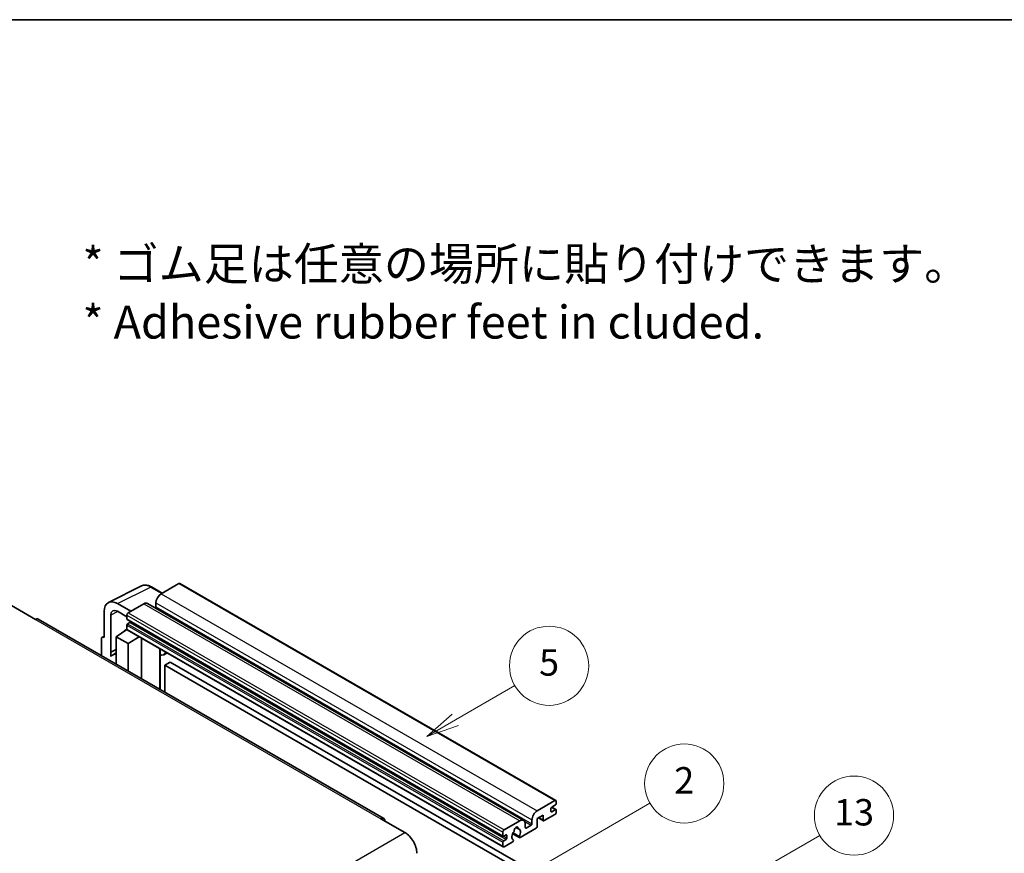
# Model space of a CAD drawing. Units: millimetres. Extents: x 58 to 10490, y 32 to 1437.
# Drawn here: x 411 to 709, y 903 to 1156 of the extents above; entities that cross this region are included whole.
import ezdxf

# ---------------------------------------------------------------- set-up
doc = ezdxf.new("R2010")
doc.units = ezdxf.units.MM
doc.header["$LTSCALE"] = 4
for name, color, linetype, lineweight in [('Border (ISO)', 7, 'Continuous', 35), ('Symbol (ISO)', 7, 'Continuous', 18), ('Symbol (TK)', 100, 'Continuous', 18), ('Visible (ISO)', 7, 'Continuous', 35), ('Visible Narrow (ISO)', 7, 'Continuous', 25)]:
    doc.layers.add(name, color=color, linetype=linetype, lineweight=lineweight)
doc.styles.add('Note Text (TK)', font='txt')
doc.styles.add('Note Text (TK2)', font='txt')

# ---------------------------------------------------------------- blocks, each defined once
blk = doc.blocks.new('図面枠 tk図枠')
at = {"layer": 'Border (ISO)'}
blk.add_line((14.5, 289), (405.5, 289), dxfattribs=at)
blk = doc.blocks.new('バルーン2')
at = {"layer": 'Symbol (TK)', "color": 100}
for p, q in [((135.708, 235.932), (140.21, 238.531)), ((135.458, 236.365), (133.543, 234.682)), ((135.708, 235.932), (133.543, 234.682)), ((133.543, 234.682), (135.958, 235.499))]:
    blk.add_line(p, q, dxfattribs=at)
at = {"layer": 'Symbol (TK)'}
blk.add_circle((142.809, 240.031), 3, dxfattribs=at)
at = {"layer": 'Symbol (TK)', "color": 7, "insert": (142.809, 240.025), "char_height": 2, "attachment_point": 5, "style": 'Note Text (TK2)'}
blk.add_mtext('5', dxfattribs=at)
blk = doc.blocks.new('バルーン10')
at = {"layer": 'Symbol (TK)', "color": 100}
for p, q in [((155.619, 222.74), (163.307, 227.179)), ((155.369, 223.174), (153.454, 221.49)), ((155.619, 222.74), (153.454, 221.49)), ((153.454, 221.49), (155.869, 222.307))]:
    blk.add_line(p, q, dxfattribs=at)
at = {"layer": 'Symbol (TK)'}
blk.add_circle((165.905, 228.679), 3, dxfattribs=at)
at = {"layer": 'Symbol (TK)', "color": 7, "insert": (165.905, 228.673), "char_height": 2, "attachment_point": 5, "style": 'Note Text (TK2)'}
blk.add_mtext('13', dxfattribs=at)
blk = doc.blocks.new('バルーン12')
at = {"layer": 'Symbol (TK)', "color": 100}
for p, q in [((140.96, 224.132), (150.446, 229.609)), ((140.71, 224.565), (138.795, 222.882)), ((140.96, 224.132), (138.795, 222.882)), ((138.795, 222.882), (141.21, 223.699))]:
    blk.add_line(p, q, dxfattribs=at)
at = {"layer": 'Symbol (TK)'}
blk.add_circle((153.044, 231.109), 3, dxfattribs=at)
at = {"layer": 'Symbol (TK)', "color": 7, "insert": (153.044, 231.091), "char_height": 2, "attachment_point": 5, "style": 'Note Text (TK2)'}
blk.add_mtext('2', dxfattribs=at)

msp = doc.modelspace()

# ---------------------------------------------------------------- linework, layer by layer
at = {"layer": 'Visible (ISO)'}
for p, q in [((459.0433, 985.0432), (453.7096, 981.9639)), ((459.329, 985.0715), (573.2742, 919.2852)), ((437.6996, 979.3171), (447.7563, 984.3397)), ((454.023, 982.1448), (450.7763, 984.0193)), ((444.4971, 976.645), (440.454, 978.9793)), ((448.4569, 978.9312), (443.6889, 976.1784)), ((449.5997, 979.0444), (563.5449, 913.2581)), ((452.0934, 979.1645), (452.0934, 978.0447)), ((408.3336, 978.3946), (415.6067, 974.1955)), ((436.4158, 976.6478), (436.4158, 968.7133)), ((438.4374, 964.2782), (438.4374, 975.4778)), ((440.4564, 976.6436), (443.2849, 975.0106)), ((443.2849, 975.4786), (443.2849, 974.3588)), ((521.1156, 913.8597), (416.4638, 974.2804)), ((443.3559, 974.2018), (557.3011, 908.4155)), ((444.2546, 973.239), (443.5273, 972.8191)), ((440.0524, 968.9466), (443.3212, 971.107)), ((442.6191, 970.6749), (443.2877, 971.226)), ((442.6449, 970.66), (442.6191, 970.6749)), ((442.6191, 970.6749), (442.6191, 970.643)), ((443.2849, 972.3992), (443.2849, 971.2794)), ((443.4032, 971.0178), (557.3484, 905.2315)), ((435.6077, 968.2473), (435.6077, 963.2277)), ((435.8645, 968.7812), (436.4158, 969.0565)), ((436.4158, 968.7133), (436.4153, 968.7136)), ((440.0524, 968.9466), (440.0524, 960.6615)), ((443.6889, 966.847), (440.0524, 968.9466)), ((443.6889, 966.847), (447.0411, 968.9175)), ((443.6889, 958.562), (443.6889, 966.847)), ((447.7295, 956.2291), (447.7295, 968.52)), ((438.4374, 964.2782), (440.0524, 965.0848)), ((438.4379, 964.2779), (438.4374, 964.2782)), ((438.4379, 964.2779), (440.0524, 965.0842)), ((438.4379, 962.9409), (438.4379, 964.2779)), ((440.0524, 964.0173), (438.9543, 963.3833)), ((453.354, 964.9722), (453.554, 965.1573)), ((453.356, 964.974), (453.356, 952.9807)), ((455.5047, 964.031), (454.5293, 963.4678)), ((456.4169, 961.2715), (454.8006, 960.3384)), ((456.4169, 961.2715), (568.3418, 896.6516)), ((454.8006, 952.1467), (454.8006, 960.3384)), ((454.8006, 960.3384), (566.7255, 895.7185)), ((567.6549, 916.1776), (572.9885, 919.2569)), ((573.3925, 919.0237), (573.3925, 918.3705)), ((571.7763, 916.8774), (571.7763, 916.0376)), ((573.1501, 917.9505), (572.0187, 917.2973)), ((572.0187, 915.8976), (573.1501, 916.5508)), ((572.0383, 917.3087), (573.3215, 916.5678)), ((573.3925, 916.4109), (573.3925, 915.7577)), ((520.2585, 913.7747), (527.5316, 909.5756)), ((557.6341, 910.3921), (562.4021, 913.1449)), ((566.0386, 912.2584), (566.0386, 913.3782)), ((569.4327, 914.8712), (567.6549, 913.8447)), ((567.6549, 913.8447), (567.6549, 911.4186)), ((568.0058, 914.0474), (569.5274, 913.1689)), ((569.4327, 913.3782), (569.4327, 914.8712)), ((572.9885, 915.0578), (569.756, 913.1915)), ((561.135, 911.1358), (561.9232, 910.6807)), ((567.3316, 910.8587), (562.4632, 908.0479)), ((564.0183, 912.2117), (564.0183, 911.092)), ((564.2607, 910.952), (565.7962, 911.8385)), ((557.2301, 908.5725), (557.2301, 909.6923)), ((558.1998, 908.8524), (557.4725, 908.4325)), ((557.4725, 907.0328), (558.1998, 907.4527)), ((558.4423, 907.8726), (558.4423, 908.7125)), ((560.1838, 909.2093), (562.2346, 908.0253)), ((562.172, 908.4151), (560.3201, 909.4843)), ((560.3201, 907.4028), (560.3694, 907.3744)), ((557.2301, 905.4931), (557.2301, 906.6129)), ((560.0782, 906.6709), (557.6341, 905.2599))]:
    msp.add_line(p, q, dxfattribs=at)
for centre, major_axis, ratio, start_param, end_param in [((459.0433, 984.5767), (0.2857, 0.4949), 0.57735027, 0, 0.78539816), ((453.7096, 980.0976), (-1.1429, -1.9795), 0.57735027, 3.92699082, 5.49778714), ((440.4589, 974.3079), (-2.8606, 4.9547), 0.5766475, 5.49839613, 7.06797448), ((448.4569, 977.0649), (1.1429, 1.9795), 0.57735027, 0, 0.78539816), ((440.4589, 974.3079), (-1.4303, 2.4774), 0.5766475, 5.49839613, 7.06797448), ((443.6889, 975.7118), (-0.2857, -0.4949), 0.57735027, 3.92699082, 5.49778714), ((451.851, 977.9047), (-0.1714, -0.2969), 0.57735027, 1.15447238, 2.35619449), ((415.6067, 972.7958), (0.8571, 1.4846), 0.57735027, 0, 0.78539816), ((443.5273, 974.4988), (-0.1714, -0.2969), 0.57735027, 5.49778714, 6.28318531), ((443.5273, 972.5392), (-0.1714, -0.2969), 0.57735027, 3.92699082, 5.49778714), ((444.2546, 973.519), (-0.1714, -0.2969), 0.57735027, 0.78539816, 1.99787491), ((443.6889, 971.5127), (-0.2857, -0.4949), 0.57735027, 5.49778714, 6.28318531), ((436.4163, 967.7793), (-0.5721, 0.9909), 0.5766475, 5.49839613, 7.06797448), ((441.6686, 958.6821), (-2.7143, 4.7013), 0.57735027, 5.93239267, 6.4981299), ((452.7845, 965.2238), (-0.5709, 0.2495), 0.0957488, 2.43291877, 3.09977496), ((453.3864, 965.4473), (1.1429, -1.9795), 0.57735027, 5.47896434, 6.96484411), ((572.9885, 918.7904), (0.2857, 0.4949), 0.57735027, 5.49778714, 7.06858347), ((567.6549, 914.3113), (1.1429, 1.9795), 0.57735027, 0.78539816, 2.35619449), ((572.0187, 917.0174), (-0.1714, -0.2969), 0.57735027, 3.92699082, 5.49778714), ((572.0187, 916.1776), (-0.1714, -0.2969), 0.57735027, 5.49778714, 7.06858347), ((573.1501, 918.2305), (-0.1714, -0.2969), 0.57735027, 0.78539816, 2.35619449), ((573.1501, 916.2709), (0.1714, 0.2969), 0.57735027, 5.49778714, 7.06858347), ((520.2585, 912.375), (0.8571, 1.4846), 0.57735027, 5.49778714, 7.06858347), ((562.4021, 911.2786), (1.1429, 1.9795), 0.57735027, 5.49778714, 7.06858347), ((569.756, 913.5648), (-0.2286, -0.3959), 0.57735027, 5.49778714, 7.06858347), ((572.9885, 915.5244), (-0.2857, -0.4949), 0.57735027, 0.78539816, 2.35619449), ((557.6341, 909.9255), (0.2857, 0.4949), 0.57735027, 0.78539816, 2.35619449), ((561.2707, 908.9924), (-0.9263, -1.6044), 0.57735027, 4.44838985, 6.30980171), ((560.4238, 909.9823), (-0.1714, -0.2969), 0.57735027, 1.71584878, 2.41828344), ((561.2707, 910.5321), (0.4286, 0.7423), 0.57735027, 5.4356982, 8.70146874), ((562.1176, 910.9602), (-0.1714, -0.2969), 0.57735027, 5.4356982, 6.13813286), ((561.2707, 908.9924), (0.9263, 1.6044), 0.57735027, 4.68577258, 6.54718444), ((564.2607, 911.2319), (-0.1714, -0.2969), 0.57735027, 5.49778714, 7.06858347), ((565.7962, 912.1184), (0.1714, 0.2969), 0.57735027, 3.92699082, 5.49778714), ((567.3316, 911.2319), (-0.2286, -0.3959), 0.57735027, 0.78539816, 2.35619449), ((527.5316, 905.3765), (2.5714, -4.4538), 0.57735027, 0.78539816, 2.35619449), ((557.4725, 908.7125), (-0.1714, -0.2969), 0.57735027, 5.49778714, 7.06858347), ((557.4725, 906.7529), (0.1714, 0.2969), 0.57735027, 0.78539816, 2.35619449), ((558.1998, 908.5725), (0.1714, 0.2969), 0.57735027, 5.49778714, 7.06858347), ((558.1998, 907.7327), (0.1714, 0.2969), 0.57735027, 3.92699082, 5.49778714), ((560.0782, 907.0442), (0.2286, 0.3959), 0.57735027, 3.92699082, 5.9469406), ((562.4632, 908.4212), (-0.2286, -0.3959), 0.57735027, 5.04863368, 7.06858347), ((557.6341, 905.7264), (-0.2857, -0.4949), 0.57735027, 5.49778714, 7.06858347)]:
    msp.add_ellipse(centre, major_axis=major_axis, ratio=ratio, start_param=start_param, end_param=end_param, dxfattribs=at)
msp.add_open_spline([(450.7763, 984.0193), (450.573, 984.1367), (450.3672, 984.2379), (449.9536, 984.4045), (449.7458, 984.4699), (449.3309, 984.5612), (449.1239, 984.587), (448.715, 984.5949), (448.5132, 984.5769), (448.1224, 984.4935), (447.9335, 984.4282), (447.7563, 984.3397)], degree=3, knots=[-0.784789176, -0.784789176, -0.784789176, -0.784789176, -0.634804167, -0.634804167, -0.484819157, -0.484819157, -0.334834148, -0.334834148, -0.184849139, -0.184849139, -0.03486413, -0.03486413, -0.03486413, -0.03486413], dxfattribs=at)
at = {"layer": 'Visible Narrow (ISO)'}
for p, q in [((459.0433, 985.0432), (572.9885, 919.2569)), ((440.454, 978.9793), (450.5047, 983.9988)), ((450.5047, 983.9988), (453.8695, 982.0562)), ((453.7096, 981.9639), (567.6549, 916.1776)), ((448.4569, 978.9312), (562.4021, 913.1449)), ((452.0934, 979.1645), (566.0386, 913.3782)), ((440.6026, 976.5592), (438.4374, 975.4778)), ((443.2849, 975.4786), (557.2301, 909.6923)), ((443.6889, 976.1784), (557.6341, 910.3921)), ((452.0934, 978.0447), (566.0386, 912.2584)), ((415.6067, 974.1955), (520.2585, 913.7747)), ((443.2849, 974.3588), (557.2301, 908.5725)), ((443.5273, 972.8191), (557.4725, 907.0328)), ((444.2546, 973.239), (558.1998, 907.4527)), ((443.2849, 972.3992), (557.2301, 906.6129)), ((443.2849, 971.2794), (557.2301, 905.4931)), ((436.4153, 968.7136), (436.4158, 968.7138)), ((453.2025, 964.9988), (453.443, 965.2214)), ((453.2025, 964.9988), (453.2025, 953.0693)), ((571.7763, 916.0376), (572.0187, 915.8976)), ((571.9483, 917.2447), (573.1501, 916.5508)), ((563.8335, 912.9716), (565.7962, 911.8385)), ((568.1397, 914.1247), (569.4327, 913.3782)), ((561.2331, 911.2089), (561.8756, 910.8379)), ((564.0183, 911.092), (564.2607, 910.952)), ((366.3112, 816.495), (527.5316, 909.5756)), ((557.4725, 908.4325), (558.4423, 907.8726)), ((558.1998, 908.8524), (558.4423, 908.7125))]:
    msp.add_line(p, q, dxfattribs=at)
for centre, major_axis, ratio, start_param, end_param in [((450.495, 979.3202), (-2.83, 4.9708), 0.57677384, 5.50187364, 6.25179868), ((450.4906, 983.5244), (0.2857, 0.4949), 0.57735027, 0, 0.75049158)]:
    msp.add_ellipse(centre, major_axis=major_axis, ratio=ratio, start_param=start_param, end_param=end_param, dxfattribs=at)

# ---------------------------------------------------------------- block references
at = {"xscale": 4, "yscale": 4, "zscale": 4}
msp.add_blockref('図面枠 tk図枠', (0, 0), dxfattribs=at)
at = {"layer": 'Symbol (TK)', "xscale": 4, "yscale": 4, "zscale": 4}
for name in ['バルーン2', 'バルーン12', 'バルーン10']:
    msp.add_blockref(name, (0, 0), dxfattribs=at)

# ---------------------------------------------------------------- texts
at = {"layer": 'Symbol (ISO)', "color": 7, "insert": (429.8729, 1073.1549), "char_height": 10, "width": 277.953224, "attachment_point": 4, "line_spacing_factor": 1.058182, "style": 'Note Text (TK)'}
msp.add_mtext('{\\fＭＳ Ｐゴシック|b0|i0;* ゴム足は任意の場所に貼り付けできます。\\P\\fＭＳ Ｐゴシック|b0|i0;* Adhesive rubber feet in cluded.}', dxfattribs=at)

doc.saveas('drawing.dxf')
